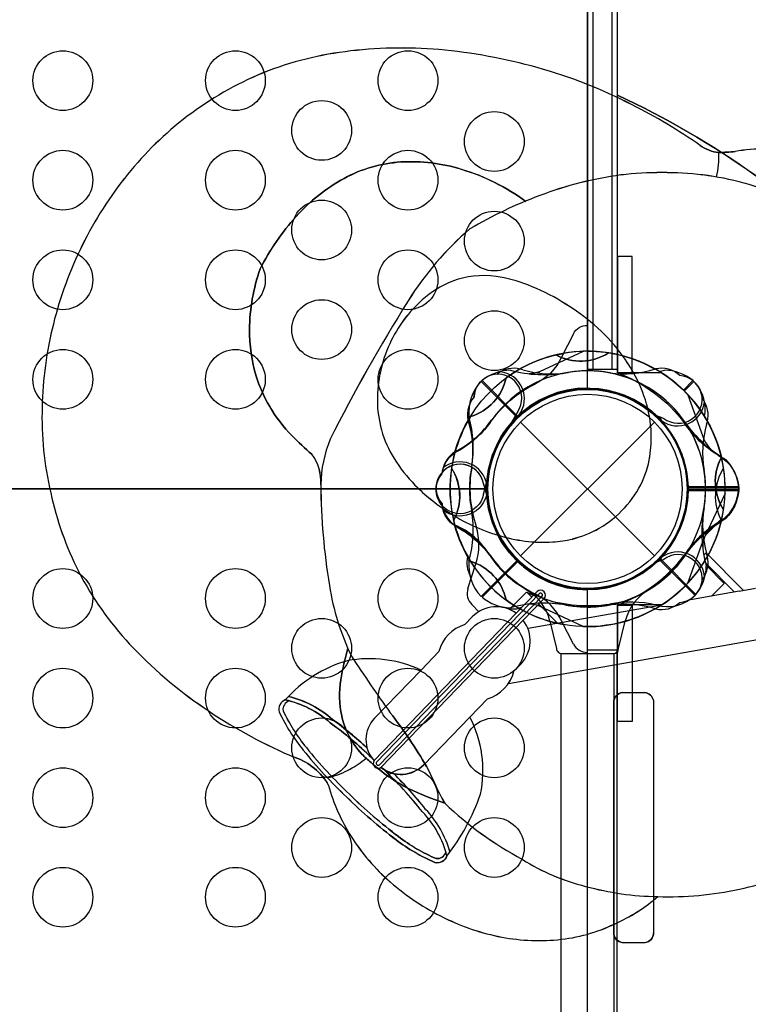
# Model space of a CAD drawing. Extents: x -174 to 434, y -332 to 309.
# Drawn here: x 138 to 156, y 11 to 36 of the extents above; entities that cross this region are included whole.
import ezdxf

# ---------------------------------------------------------------- set-up
doc = ezdxf.new("R2010")
doc.units = 0
doc.header["$LTSCALE"] = 10
doc.header["$MEASUREMENT"] = 0
doc.layers.get('Defpoints').update_dxf_attribs({"linetype": 'CONTINUOUS'})
doc.layers.add('PW_DIMS_ASTM', color=30, linetype='CONTINUOUS')
doc.layers.add('PW_STRUCTURE', color=140, linetype='CONTINUOUS')
doc.styles.add('PW-DIMS', font='arial.ttf', dxfattribs={"width": 0.8, "height": 6})
doc.dimstyles.new('PW-DETAIL', dxfattribs={"dimtxt": 8, "dimasz": 8, "dimexe": 3, "dimexo": 2, "dimgap": 1.5, "dimtad": 0, "dimtih": 1, "dimtoh": 1, "dimrnd": 1, "dimzin": 12, "dimdsep": 46, "dimlunit": 3, "dimtxsty": 'PW-DIMS', "dimcen": 0.03, "dimse1": 1, "dimse2": 1, "dimclrd": 256, "dimclre": 256, "dimclrt": 256, "dimadec": 0, "dimazin": 0, "dimtfac": 0.2, "dimtix": 1, "dimtofl": 0, "dimtmove": 0, "dimatfit": 3, "dimfxl": 1, "dimtolj": 1, "dimtzin": 0, "dimarcsym": 0})

# ---------------------------------------------------------------- blocks, each defined once
blk = doc.blocks.new('*D4')
at = {"layer": 'Defpoints', "color": 0, "transparency": 16777216}
for p in [(433.578, 300.531), (-133.29, 67.263), (433.578, -102.171)]:
    blk.add_point(p, dxfattribs=at)
at = {"layer": 'PW_DIMS_ASTM', "lineweight": -2, "transparency": 16777216}
for p, q in [((-125.29, 300.531), (136.043, 300.531)), ((425.578, 300.531), (164.245, 300.531))]:
    blk.add_line(p, q, dxfattribs=at)
at = {"layer": 'PW_DIMS_ASTM', "transparency": 16777216}
for points in [[(-125.29, 301.864), (-125.29, 299.198), (-133.29, 300.531)], [(425.578, 301.864), (425.578, 299.198), (433.578, 300.531)]]:
    blk.add_solid(points, dxfattribs=at)
at = {"layer": 'PW_DIMS_ASTM', "transparency": 16777216, "char_height": 6, "attachment_point": 5, "style": 'PW-DIMS'}
for s, insert in [('\\A1;47\'-3"', (150.144, 305.096)), ('\\A1;[14.41M]', (150.144, 295.186))]:
    blk.add_mtext(s, dxfattribs=dict(at, insert=insert))
blk = doc.blocks.new('*D6')
at = {"layer": 'Defpoints', "color": 0, "transparency": 16777216}
for p in [(433.578, 300.531), (-133.29, 67.263), (433.578, -102.171)]:
    blk.add_point(p, dxfattribs=at)
at = {"layer": 'PW_DIMS_ASTM', "lineweight": -2, "transparency": 16777216}
for p, q in [((-125.29, 300.531), (136.043, 300.531)), ((425.578, 300.531), (164.245, 300.531))]:
    blk.add_line(p, q, dxfattribs=at)
at = {"layer": 'PW_DIMS_ASTM', "transparency": 16777216}
for points in [[(-125.29, 301.864), (-125.29, 299.198), (-133.29, 300.531)], [(425.578, 301.864), (425.578, 299.198), (433.578, 300.531)]]:
    blk.add_solid(points, dxfattribs=at)
at = {"layer": 'PW_DIMS_ASTM', "transparency": 16777216, "char_height": 6, "attachment_point": 5, "style": 'PW-DIMS'}
for s, insert in [('\\A1;47\'-3"', (150.144, 305.096)), ('\\A1;[14.41M]', (150.144, 295.186))]:
    blk.add_mtext(s, dxfattribs=dict(at, insert=insert))

msp = doc.modelspace()

# ---------------------------------------------------------------- linework, layer by layer
at = {"layer": 'PW_STRUCTURE'}
for p, q in [((152.346, 26.531, 48), (152.346, 69.469, 48)), ((152.354, 26.996, 48), (152.354, 68.995, 48)), ((152.487, 26.996, 48), (152.487, 68.995, 48)), ((152.487, 26.996, 48), (152.487, 68.995, 48)), ((152.955, 68.995, 48), (152.955, 26.996, 48)), ((152.955, 68.995, 48), (152.955, 26.996, 48)), ((153.098, 26.996, 48), (153.098, 68.995, 48)), ((152.236, 27.454, 48), (151.138, 26.939, 48)), ((153.098, 26.996, 48), (152.354, 26.996, 48)), ((149.675, 26.7, 48), (150.575, 25.801, 48)), ((149.675, 26.7, 48), (150.575, 25.801, 48)), ((149.698, 26.719, 48), (150.596, 25.821, 48)), ((149.698, 26.719, 48), (150.596, 25.821, 48)), ((154.994, 26.719), (154.754, 26.479)), ((154.994, 26.719), (154.754, 26.479)), ((155.015, 26.697), (154.776, 26.458)), ((155.015, 26.697), (154.776, 26.458)), ((155.015, 26.697), (155.051, 26.662)), ((155.015, 26.697), (155.051, 26.662)), ((154.867, 26.364), (155.278, 25.224)), ((154.867, 26.364, 48), (155.278, 25.224, 48)), ((150.594, 25.94), (150.366, 25.542)), ((150.594, 25.94), (150.366, 25.542)), ((150.629, 25.858), (150.366, 25.542)), ((154.204, 25.717, 48), (154.169, 25.805, 48)), ((154.204, 25.717, 48), (154.169, 25.805, 48)), ((154.209, 25.705, 48), (154.204, 25.717, 48)), ((154.209, 25.705, 48), (154.204, 25.717, 48)), ((150.667, 22.321), (154.026, 25.679)), ((150.667, 25.679), (154.026, 22.321)), ((150.667, 22.321), (154.026, 25.679)), ((150.667, 25.679), (154.026, 22.321)), ((149.815, 24, 48), (106.878, 24, 48)), ((106.878, 24, 48), (149.815, 24, 48)), ((149.736, 24.132), (149.856, 23.69)), ((149.736, 24.132), (149.856, 23.69)), ((149.819, 24.1), (149.773, 23.994)), ((149.819, 24.1), (149.773, 23.994)), ((149.819, 24.1, 48), (149.781, 24.013, 48)), ((149.819, 24.1, 48), (149.781, 24.013, 48)), ((149.823, 24.111), (149.819, 24.1)), ((149.823, 24.111, 48), (149.819, 24.1, 48)), ((149.823, 24.111), (149.819, 24.1)), ((149.823, 24.111, 48), (149.819, 24.1, 48)), ((156.141, 24.05), (154.871, 24.05)), ((156.141, 24.05, 48), (154.871, 24.05, 48)), ((156.141, 24.05), (154.871, 24.05)), ((156.141, 24.05, 48), (154.871, 24.05, 48)), ((156.144, 24.021, 48), (154.872, 24.021, 48)), ((156.141, 24.02), (154.872, 24.02)), ((156.141, 24.02), (154.872, 24.02)), ((156.141, 24.02), (156.141, 23.97)), ((156.141, 24.02), (156.141, 23.97)), ((155.8, 23.889), (155.285, 22.792)), ((155.721, 23.257), (155.299, 22.835)), ((155.721, 23.257), (155.299, 22.835)), ((151.969, 22.743, 156), (151.969, 22.743, 156)), ((155.065, 21.352), (154.167, 22.25)), ((155.065, 21.352), (154.167, 22.25)), ((154.204, 22.283, 48), (154.169, 22.195, 48)), ((154.204, 22.283, 48), (154.169, 22.195, 48)), ((154.209, 22.295, 48), (154.204, 22.283, 48)), ((154.209, 22.295, 48), (154.204, 22.283, 48)), ((155.325, 22.393), (155.266, 22.334)), ((155.325, 22.393), (156.265, 21.453)), ((155.325, 22.393), (156.265, 21.453)), ((149.344, 21.497), (149.544, 22.121)), ((149.344, 21.497), (149.544, 22.121)), ((149.675, 21.3, 48), (150.575, 22.199, 48)), ((149.675, 21.3, 48), (150.575, 22.199, 48)), ((149.698, 21.281, 48), (150.596, 22.179, 48)), ((149.698, 21.281, 48), (150.596, 22.179, 48)), ((155.044, 21.331), (154.146, 22.229)), ((155.044, 21.331), (154.146, 22.229)), ((155.307, 22.143), (156.038, 21.412)), ((155.307, 22.143), (156.038, 21.412)), ((155.322, 22.085), (155.779, 21.628)), ((155.322, 22.085), (155.779, 21.628)), ((155.779, 21.628), (155.46, 21.308)), ((155.779, 21.628), (155.46, 21.308)), ((156.152, 21.433), (156.566, 21.511)), ((156.152, 21.433), (156.566, 21.511)), ((147.051, 17.141, 0), (151.13, 21.365, 0)), ((147.118, 17.07, 0), (151.203, 21.301, 0)), ((150.817, 21.41), (150.383, 20.977)), ((150.817, 21.41), (150.383, 20.977)), ((151.085, 21.426, 0), (150.557, 20.879, 0)), ((151.085, 21.426, 0), (150.557, 20.879, 0)), ((150.946, 21.282), (150.819, 21.409)), ((150.946, 21.282), (150.819, 21.409)), ((152.346, -21.469, 48), (152.346, 21.469, 48)), ((156.152, 21.433), (154.979, 21.221)), ((156.152, 21.433), (154.979, 21.221)), ((149.622, 20.919), (149.444, 21.097)), ((149.622, 20.919), (149.444, 21.097)), ((151.251, 21.243, 0), (150.732, 20.704, 0)), ((151.251, 21.243, 0), (150.732, 20.704, 0)), ((154.115, 21.069), (150.854, 20.496)), ((151.603, 20.625), (151.121, 21.107)), ((151.603, 20.625), (151.121, 21.107)), ((152.236, 20.546, 48), (151.138, 21.061, 48)), ((153.096, 21.087), (153.096, 19.895)), ((153.096, 21.087), (153.096, 19.895)), ((153.096, 18.164), (153.096, 21.08)), ((153.096, 21.08), (153.471, 21.08)), ((154.207, 21.088), (153.099, 21.088)), ((154.207, 21.088), (153.099, 21.088)), ((153.471, 21.08), (153.471, 18.164)), ((154.979, 21.221), (154.888, 21.205)), ((146.988, 17.184, 0), (150.556, 20.879, 0)), ((149.455, 20.786, 0), (149.268, 20.593, 0)), ((149.455, 20.786, 0), (149.268, 20.593, 0)), ((147.166, 17.012, 0), (150.732, 20.704, 0)), ((151.403, 20.68, 48), (151.568, 19.996, 48)), ((151.403, 20.68, 48), (151.568, 19.996, 48)), ((151.993, 20.107), (151.693, 20.69)), ((151.993, 20.107), (151.693, 20.69)), ((153.124, 19.996, 48), (153.29, 20.68, 48)), ((153.124, 19.996, 48), (153.29, 20.68, 48)), ((156.611, 20.214), (150.362, 19.11)), ((156.611, 20.214), (150.362, 19.11)), ((148.617, 19.919, 0), (148.168, 19.454, 0)), ((148.617, 19.919, 0), (148.168, 19.454, 0)), ((151.689, -19.871, 48), (151.689, 19.871, 48)), ((151.689, -19.871, 48), (151.689, 19.871, 48)), ((151.697, 19.871, 48), (152.996, 19.871, 48)), ((152.345, -20.022), (152.345, 19.965)), ((152.345, 19.965), (153.088, 19.965)), ((153.004, 19.871, 48), (153.004, -19.871, 48)), ((153.004, 19.871, 48), (153.004, -19.871, 48)), ((153.088, -20.022), (153.088, 19.965)), ((150.681, 19.609, 0), (150.501, 19.422, 0)), ((150.681, 19.609, 0), (150.501, 19.422, 0)), ((148.168, 19.453, 0), (147.002, 18.246, 0)), ((153.224, 18.89, 48), (153.789, 18.89, 48)), ((149.832, 18.728, 0), (149.393, 18.273, 0)), ((149.832, 18.728, 0), (149.393, 18.273, 0)), ((153.006, 12.858, 48), (153.006, 18.642, 48)), ((154.001, 18.695, 48), (154.006, 12.858, 48)), ((149.392, 18.273, 0), (148.236, 17.076, 0)), ((153.471, 18.164), (153.096, 18.164)), ((148.309, 17.025, 156), (148.501, 16.638, 156)), ((153.789, 12.61, 48), (153.224, 12.61, 48))]:
    msp.add_line(p, q, dxfattribs=at)
at = {"layer": 'PW_STRUCTURE', "extrusion": (4.44089e-16, 1.22461e-16, -1)}
for p, q in [((153.471, 29.836, 48), (153.096, 29.836, 48)), ((153.096, 29.836, 48), (153.096, 26.92, 48)), ((153.471, 26.92, 48), (153.471, 29.836, 48)), ((152.354, 28.105, 48), (152.346, 28.105, 48)), ((152.354, 28.105, 48), (152.346, 28.105, 48)), ((153.096, 26.913, 48), (153.096, 28.105, 48)), ((153.096, 26.913, 48), (153.096, 28.105, 48)), ((151.993, 27.893, 48), (151.693, 27.31, 48)), ((151.993, 27.893, 48), (151.693, 27.31, 48)), ((153.096, 26.92, 48), (153.471, 26.92, 48)), ((154.207, 26.912, 48), (153.099, 26.912, 48)), ((154.207, 26.912, 48), (153.099, 26.912, 48)), ((149.736, 23.868, 48), (149.856, 24.31, 48)), ((149.736, 23.868, 48), (149.856, 24.31, 48)), ((149.819, 23.9, 48), (149.773, 24.006, 48)), ((149.819, 23.9, 48), (149.773, 24.006, 48)), ((156.141, 23.98, 48), (154.872, 23.98, 48)), ((156.141, 23.98, 48), (154.872, 23.98, 48)), ((156.141, 23.98, 48), (156.141, 24.03, 48)), ((156.141, 23.98, 48), (156.141, 24.03, 48)), ((149.823, 23.889, 48), (149.819, 23.9, 48)), ((149.823, 23.889, 48), (149.819, 23.9, 48)), ((156.141, 23.95, 48), (154.871, 23.95, 48)), ((156.141, 23.95, 48), (154.871, 23.95, 48)), ((154.867, 21.636, 48), (155.278, 22.776, 48))]:
    msp.add_line(p, q, dxfattribs=at)
at = {"layer": 'PW_STRUCTURE'}
for points, elevation in [([(104.346, 69.469), (104.346, 26.531, -0.414214), (106.878, 24), (149.815, 24, -0.414214), (152.346, 26.531), (152.346, 69.469, -0.414214), (149.815, 72), (106.878, 72, -0.416667)], 48), ([(151.969, 22.743, 0.057838), (152.641, 23.011, 0.073513), (153.274, 23.522, 0.079266), (153.727, 24.198, 0.073364), (153.922, 24.901, 0.050588), (153.94, 25.503, 0.067202), (153.764, 26.339, 0.047354), (153.467, 26.975, 0.039057), (153.09, 27.522, 0.052001), (152.425, 28.192, 0.036658), (151.704, 28.7, 0.043638), (150.848, 29.121, 0.056447), (150.053, 29.332, 0.131282), (148.938, 29.206, 0.084129), (148.197, 28.745, 0.052299), (147.749, 28.259, 0.052785), (147.382, 27.643, 0.05444), (147.146, 26.936, 0.054954), (147.071, 26.229, 0.065743), (147.175, 25.48, 0.071364), (147.491, 24.762, 0.055838), (148.016, 24.098, 0.054385), (148.84, 23.427, 0.034434), (149.458, 23.082, 0.037819), (150.104, 22.836, 0.040369), (150.779, 22.693, 0.048446), (151.474, 22.67, 0.042716), (151.969, 22.743, -3.687184)], 156), ([(106.878, -24), (149.815, -24, -0.416667), (152.346, -21.469), (152.346, 21.469, -0.414214), (149.815, 24), (106.878, 24, -0.414214), (104.346, 21.469, -0.414214), (101.815, 24), (58.878, 24, -0.414214), (56.346, 21.469), (56.346, -21.469, -0.414214), (58.878, -24), (101.815, -24, -0.416667), (104.346, -21.469, -0.414214)], 48), ([(153.006, 18.642, -0.376732), (153.224, 18.89), (153.789, 18.89, -0.311545), (154.001, 18.695), (154.006, 12.858, -0.37262), (153.789, 12.61), (153.224, 12.61, -0.372632), (153.006, 12.858)], 48)]:
    msp.add_lwpolyline(points, format="xyb", close=True, dxfattribs=dict(at, elevation=elevation))
for points, elevation in [([(153.098, 26.996), (152.354, 26.996), (152.354, 68.995), (153.098, 68.995)], 48), ([(153.098, 26.996), (153.098, 68.995)], 48), ([(156.144, 24.021), (154.872, 24.021)], 48), ([(147.051, 17.141), (151.13, 21.365)], 0), ([(146.988, 17.184), (150.556, 20.879)], 0)]:
    msp.add_lwpolyline(points, dxfattribs=dict(at, elevation=elevation))
for points, elevation in [([(157.584, 32.47, 0.083941), (156.051, 32.472, -0.035198), (155.642, 32.448, -0.143536), (155.176, 32.622, 0.035455), (153.468, 33.64, 0.051438), (151.085, 34.576, 0.046423), (148.616, 35.028, 0.054625), (146.26, 34.975, 0.068842), (144.066, 34.387, 0.06408), (142.193, 33.27, 0.059454), (140.72, 31.793, 0.055094), (139.609, 30.004, 0.054275), (138.907, 28.009, 0.055094), (138.654, 25.919, 0.065637), (138.904, 23.771, 0.065929), (139.639, 21.801, 0.068562), (140.949, 20.006, 0.055193), (142.85, 18.418, 0.049029), (145.008, 17.255, -0.185), (145.848, 16.559, 0.076193), (146.412, 15.276, 0.071434), (147.397, 14.131, 0.065702), (148.749, 13.236, 0.067654), (150.192, 12.751, 0.076955), (151.688, 12.695, 0.092213), (153.122, 13.128, 0.072463), (154.109, 13.767, 0.061762), (156.159, 13.954, 0.053488), (158.038, 14.572, 0.055625)], 156), ([(153.097, 33.884, -0.046506), (156.562, 31.87, -0.050641), (158.006, 30.576, 0.130731), (157.991, 29.335, 0.215042), (158.98, 28.01, 0.150113), (159.917, 27.844, 0.034001), (160.343, 27.951, -0.00227), (161.5, 26.715, -0.025109), (166.438, 21.623, 0.069376)], 48), ([(155.587, 31.83, 0.070306), (155.642, 32.448)], 156), ([(145.651, 24.105, 0.179364), (145.426, 24.871, -0.015547), (144.929, 25.332, -0.056987), (144.368, 26.068, -0.059177), (144.03, 26.832, -0.075417), (143.863, 28.005, -0.083668), (144.129, 29.522, -0.067745), (145.035, 30.841, -0.083838), (146.235, 31.795, -0.109427), (147.661, 32.207, -0.08826), (149.187, 32.023, -0.085921), (150.799, 31.215, 7.999032)], 156), ([(162.756, 20.014, 0.063175), (162.967, 21.969, 0.008675), (162.589, 24.396, 0.039785), (161.875, 26.525, 0.061339), (160.593, 28.664, 0.062099), (159.068, 30.23, 0.066101), (157.272, 31.328, 0.070949), (155.244, 31.881, 0.057949), (153.186, 31.881, 0.057848), (151.15, 31.365, 0.043594), (149.393, 30.527, 0.075071), (147.844, 28.723, 0.023698), (145.886, 25.247, 0.091804), (145.651, 24.105, 0.0396), (145.868, 21.575, 0.076493), (146.424, 19.801, 0.012631), (147.395, 18.382, -0.032406), (148.309, 17.025), (148.501, 16.638, 0.051072), (148.766, 16.11, 0.069096), (150.717, 14.7, 0.08058), (152.299, 14.023, 0.062777), (154.109, 13.767, -2.875663)], 156), ([(152.236, 27.454), (151.138, 26.939, -0.061758), (150.878, 26.89)], 48), ([(150.303, 26.787, -0.273614), (149.406, 25.816, -0.273614)], 48), ([(154.867, 26.364), (155.278, 25.224, 0.061758), (155.429, 25.005)], 48), ([(155.762, 23.474, -0.273614), (155.71, 24.795, -0.273614)], 48), ([(155.762, 24.526, 0.273614), (155.71, 23.205, 0.273614)], 48), ([(147.051, 17.142, 0.798301), (147.118, 17.07), (151.203, 21.301)], 0), ([(152.236, 20.546), (151.138, 21.061, 0.061758), (150.878, 21.11)], 48), ([(146.988, 17.184, 0.831861), (147.166, 17.012), (150.732, 20.704)], 0), ([(148.766, 16.11, -0.031347), (147.847, 16.482, -0.064409), (146.913, 17.132, -0.029405), (146.684, 17.342, -0.074762), (146.331, 17.86, -0.056149), (146.177, 18.301, -0.097176), (146.154, 19.209, -0.033504), (146.333, 19.996, -2.332459)], 156), ([(151.568, 19.996, 0.422543), (151.697, 19.871), (152.996, 19.871, 0.405933), (153.124, 19.996, -0.461056)], 48), ([(148.168, 19.453), (147.002, 18.246, 0.392354), (146.985, 17.179, 0.392354)], 0), ([(149.832, 18.729, 0.263437), (150.5, 19.422, -0.812654)], 0), ([(144.837, 18.789, -0.124463), (145.949, 18.209, -0.029946), (146.811, 17.5, -0.029946)], 0), ([(144.76, 18.706, 0.388858), (144.609, 18.397, 0.060931), (145.211, 17.443, 0.034208), (146.303, 16.264, -0.171067)], 0), ([(144.859, 18.678, 0.358148), (144.703, 18.432, 0.060466), (145.289, 17.506, 0.034215), (146.372, 16.337, 0.034215)], 0), ([(144.759, 18.705, -0.130839), (145.886, 18.131, -0.037075), (146.93, 17.249, -0.037075)], 0), ([(149.392, 18.273), (148.236, 17.076, -0.38681), (147.163, 17.01, -0.38681)], 0), ([(145.683, 16.796, 0.163361), (145.884, 16.765, 0.060549), (146.385, 16.966, 0.044442), (146.79, 17.239, 1.037711)], 156), ([(148.818, 14.785, 0.130839), (148.205, 15.891, 0.039818), (147.213, 16.973, 0.039818)], 0), ([(148.894, 14.886, 0.122465), (148.281, 15.957, 0.032358), (147.478, 16.857, 0.032358)], 0), ([(148.787, 14.885, -0.358154), (148.547, 14.72, -0.060466), (147.601, 15.273, -0.034631), (146.372, 16.337, -0.034215)], 0), ([(148.819, 14.786, -0.388858), (148.515, 14.624, -0.060931), (147.541, 15.193, -0.034589), (146.303, 16.264, 0.171067)], 0)]:
    msp.add_lwpolyline(points, format="xyb", dxfattribs=dict(at, elevation=elevation))
at = {"layer": 'PW_STRUCTURE', "extrusion": (4.44089e-16, 1.22461e-16, -1), "elevation": -48}
msp.add_lwpolyline([(-153.471, 26.92), (-153.471, 29.836), (-153.096, 29.836), (-153.096, 26.92)], close=True, dxfattribs=at)
at = {"layer": 'PW_STRUCTURE'}
for points in [[(152.873, 27.415, -0.273614), (151.552, 27.363, -0.273614)], [(150.303, 26.787, -0.273614), (149.406, 25.816, -0.273614)], [(154.867, 26.364), (155.278, 25.224, 0.061758), (155.429, 25.005)], [(148.931, 24.526, -0.273614), (148.983, 23.205, -0.273614)], [(155.8, 23.889), (155.285, 22.792, 0.061758), (155.237, 22.531)]]:
    msp.add_lwpolyline(points, format="xyb", dxfattribs=at)
for points in [[(150.629, 25.858), (150.366, 25.542)], [(155.325, 22.393), (155.266, 22.334)], [(154.115, 21.069), (150.854, 20.496)], [(154.979, 21.221), (154.888, 21.205)], [(153.088, -20.022), (152.345, -20.022), (152.345, 19.965), (153.088, 19.965)], [(153.088, -20.022), (153.088, 19.965)]]:
    msp.add_lwpolyline(points, dxfattribs=at)
at = {"layer": 'PW_STRUCTURE', "extrusion": (4.44089e-16, 1.22461e-16, -1), "elevation": -48}
for points in [[(-154.867, 21.636), (-155.278, 22.776, 0.061758), (-155.429, 22.995)], [(-150.303, 21.213, -0.273614), (-149.406, 22.184, -0.273614)]]:
    msp.add_lwpolyline(points, format="xyb", dxfattribs=at)
at = {"layer": 'PW_STRUCTURE'}
msp.add_lwpolyline([(153.471, 21.08), (153.471, 18.164), (153.096, 18.164), (153.096, 21.08)], close=True, dxfattribs=at)
for centre, radius in [((139.176, 34.25, 48), 0.75), ((139.176, 34.25, 48), 0.75), ((143.508, 34.25, 48), 0.75), ((143.508, 34.25, 48), 0.75), ((147.84, 34.25, 48), 0.75), ((147.84, 34.25, 48), 0.75), ((145.674, 33, 48), 0.75), ((145.674, 33, 48), 0.75), ((150.006, 32.721, 48), 0.75), ((150.006, 32.721, 48), 0.75), ((139.176, 31.75, 48), 0.75), ((139.176, 31.75, 48), 0.75), ((143.508, 31.75, 48), 0.75), ((143.508, 31.75, 48), 0.75), ((147.84, 31.75, 48), 0.75), ((147.84, 31.75, 48), 0.75), ((145.674, 30.5, 48), 0.75), ((145.674, 30.5, 48), 0.75), ((150.006, 30.221, 48), 0.75), ((150.006, 30.221, 48), 0.75), ((139.176, 29.25, 48), 0.75), ((139.176, 29.25, 48), 0.75), ((143.508, 29.25, 48), 0.75), ((143.508, 29.25, 48), 0.75), ((147.84, 29.25, 48), 0.75), ((147.84, 29.25, 48), 0.75), ((145.674, 28, 48), 0.75), ((145.674, 28, 48), 0.75), ((150.006, 27.721, 48), 0.75), ((150.006, 27.721, 48), 0.75), ((139.176, 26.75, 48), 0.75), ((139.176, 26.75, 48), 0.75), ((143.508, 26.75, 48), 0.75), ((143.508, 26.75, 48), 0.75), ((147.84, 26.75, 48), 0.75), ((147.84, 26.75, 48), 0.75), ((152.346, 24), 2.5), ((152.346, 24), 2.5), ((152.346, 24), 2.375), ((152.346, 24), 2.375), ((139.176, 21.25, 48), 0.75), ((139.176, 21.25, 48), 0.75), ((143.508, 21.25, 48), 0.75), ((143.508, 21.25, 48), 0.75), ((147.84, 21.25, 48), 0.75), ((147.84, 21.25, 48), 0.75), ((145.674, 20, 48), 0.75), ((145.674, 20, 48), 0.75), ((150.006, 20, 48), 0.75), ((150.006, 20, 48), 0.75), ((139.176, 18.75, 48), 0.75), ((139.176, 18.75, 48), 0.75), ((143.508, 18.75, 48), 0.75), ((143.508, 18.75, 48), 0.75), ((147.84, 18.75, 48), 0.75), ((147.84, 18.75, 48), 0.75), ((145.674, 17.5, 48), 0.75), ((145.674, 17.5, 48), 0.75), ((150.006, 17.5, 48), 0.75), ((150.006, 17.5, 48), 0.75), ((139.176, 16.25, 48), 0.75), ((139.176, 16.25, 48), 0.75), ((143.508, 16.25, 48), 0.75), ((143.508, 16.25, 48), 0.75), ((147.84, 16.25, 48), 0.75), ((147.84, 16.25, 48), 0.75), ((145.674, 15, 48), 0.75), ((145.674, 15, 48), 0.75), ((150.006, 15, 48), 0.75), ((150.006, 15, 48), 0.75), ((139.176, 13.75, 48), 0.75), ((139.176, 13.75, 48), 0.75), ((143.508, 13.75, 48), 0.75), ((143.508, 13.75, 48), 0.75), ((147.84, 13.75, 48), 0.75), ((147.84, 13.75, 48), 0.75)]:
    msp.add_circle(centre, radius, dxfattribs=at)
for centre, radius, start, end in [((147.286, 26.751, 156), 8.287, 97.1139, 112.8666), ((147.679, 24.251, 156), 10.818, 85.032, 97.5386), ((147.426, 21.535, 156), 13.545, 74.3264, 84.9582), ((147.471, 26.55, 156), 8.545, 113.4807, 128.1467), ((147.738, 22.556, 156), 12.478, 62.6616, 74.44), ((144.025, 14.291, 48), 21.591, 54.5028, 65.1535), ((147.151, 21.103, 156), 14.039, 55.1336, 63.2558), ((147.647, 26.361, 156), 8.803, 128.2867, 141.8966), ((155.706, 33.329, 156), 0.884, 233.1599, 265.8328), ((153.43, 32.333, 156), 2.215, 346.871, 2.9574), ((155.673, 35.362, 156), 2.915, 269.3798, 277.4432), ((156.812, 27.938, 156), 4.597, 80.3397, 99.5325), ((147.878, 28.784, 156), 3.43, 93.6214, 118.6007), ((147.906, 27.827, 156), 4.387, 73.0226, 93.1981), ((147.659, 26.961, 156), 5.287, 53.5672, 73.2106), ((154.215, 23.032, 156), 8.908, 83.367, 96.633), ((148.256, 25.871, 156), 9.585, 141.8428, 154.4566), ((148.462, 27.763, 156), 4.607, 118.9062, 138.0757), ((154.393, 22.851, 156), 9.11, 97.6122, 110.8552), ((154.321, 24.494, 156), 7.445, 66.6406, 82.8736), ((155.063, 20.894, 156), 11.178, 110.4926, 120.4774), ((149.426, 26.854, 156), 5.931, 137.7643, 153.2667), ((154.595, 24.495, 156), 7.966, 130.7727, 147.9456), ((148.417, 25.785, 156), 9.767, 154.4082, 166.8349), ((148.497, 27.973, 156), 4.634, 160.4803, 179.6111), ((149.93, 26.787, 156), 2.615, 112.2793, 131.5151), ((149.731, 27.183, 156), 2.173, 81.4747, 111.3913), ((149.519, 25.718, 156), 3.654, 68.6631, 81.5861), ((148.868, 24.018, 156), 5.474, 58.7997, 68.7944), ((183.507, 6.343, 156), 42.103, 147.8907, 153.3209), ((150.286, 26.365, 156), 3.167, 131.2917, 143.2669), ((148.603, 23.535, 156), 6.024, 50.6265, 59.0241), ((150.476, 26.22, 156), 3.406, 143.2183, 155.3045), ((149.545, 24.667, 156), 4.552, 38.8457, 50.7528), ((148.238, 25.819, 156), 9.585, 166.7864, 179.4002), ((147.814, 27.971, 156), 3.951, 179.5131, 196.7649), ((150.502, 26.207, 156), 3.434, 155.2797, 167.7442), ((152.346, 24), 3.456, 43.1669, 126.2379), ((152.346, 24, 48), 3.456, 43.1669, 126.2379), ((152.346, 24), 3.456, 43.1669, 126.2379), ((152.346, 24, 48), 3.456, 43.1669, 126.2379), ((152.346, 24), 3.456, 81.2379, 119.3861), ((152.346, 24), 3.456, 81.2379, 119.3861), ((152.346, 24, 48), 3.456, 8.7621, 91.8331), ((152.346, 24, 48), 3.456, 8.7621, 91.8331), ((152.346, 24, 48), 3.45, 60.6458, 90), ((152.346, 24, 48), 3.45, 60.6458, 90), ((149.783, 24.84, 156), 4.257, 30.0909, 39.0375), ((152.346, 24), 3.456, 103.2945, 119.4019), ((152.346, 24), 3.456, 103.2945, 119.4019), ((152.168, 28.506), 1.298, 241.6614, 302.871), ((152.346, 24), 3.456, 358.1669, 81.2379), ((152.346, 24), 3.456, 358.1669, 81.2379), ((150.43, 25.831, 48), 1.15, 90.929, 129.5018), ((150.43, 25.831, 48), 1.15, 90.929, 129.5018), ((152.346, 24), 2.965, 34.4831, 144.2252), ((152.346, 24, 48), 2.965, 34.4831, 144.2252), ((152.346, 24), 2.965, 34.4831, 144.2252), ((152.346, 24, 48), 2.965, 34.4831, 144.2252), ((150.495, 26.348), 0.68, 70.3447, 119.8367), ((150.495, 26.348), 0.68, 70.3447, 119.8367), ((151.256, 30.079, 48), 3.211, 254.7389, 279.8384), ((151.256, 30.079, 48), 3.211, 254.7389, 279.8384), ((151.433, 29.451), 2.562, 253.9329, 279.8453), ((151.433, 29.451), 2.562, 253.9329, 279.8453), ((152.346, 24, 48), 2.965, 350.7748, 100.5169), ((152.346, 24, 48), 2.965, 350.7748, 100.5169), ((152.346, 24), 2.965, 350.1886, 99.8001), ((152.346, 24), 2.965, 350.1886, 99.8001), ((152.355, 23.921, 48), 3.044, 79.4223, 90.1662), ((152.355, 23.921, 48), 3.044, 79.4223, 90.1662), ((153.266, 29.466, 48), 2.577, 262.1408, 287.7286), ((153.266, 29.466, 48), 2.577, 262.1408, 287.7286), ((150.265, 25.091, 156), 3.715, 19.63, 30.4747), ((154.202, 26.362, 48), 0.667, 46.69, 103.0487), ((154.202, 26.362, 48), 0.667, 46.69, 103.0487), ((153.436, 30.079), 3.211, 282.8345, 285.2611), ((153.436, 30.079), 3.211, 282.8345, 285.2611), ((154.263, 25.831), 1.15, 50.4982, 89.071), ((154.263, 25.831), 1.15, 50.4982, 89.071), ((147.415, 27.87, 156), 3.54, 197.0588, 210.6054), ((150.313, 26.247, 156), 3.242, 167.7235, 180.3053), ((150.507, 25.917, 48), 1.142, 136.7257, 185.5763), ((150.507, 25.917, 48), 1.142, 136.7257, 185.5763), ((149.034, 27.06), 1.298, 286.6614, 347.871), ((149.034, 27.06, 48), 1.298, 286.6614, 347.871), ((150.098, 26.278), 0.6, 325.7295, 176.7357), ((150.098, 26.278), 0.6, 325.7295, 176.7357), ((150.495, 26.348), 0.68, 119.8367, 128.9867), ((150.495, 26.348), 0.68, 119.8367, 128.9867), ((150.084, 26.263), 0.68, 323.4352, 83.8422), ((150.084, 26.263), 0.68, 323.4352, 83.8422), ((150.084, 26.263), 0.68, 323.4352, 83.8422), ((150.084, 26.263), 0.68, 323.4352, 83.8422), ((150.814, 27.965, 48), 1.077, 273.4117, 287.5477), ((154.624, 26.248, 48), 0.6, 232.661, 86.6271), ((154.624, 26.248, 48), 0.6, 232.661, 86.6271), ((150.084, 26.263), 0.6, 135.6267, 176.9993), ((150.084, 26.263), 0.6, 135.6267, 176.9993), ((152.346, 24, 48), 2.531, 90, 180), ((152.346, 24), 2.525, 1.1345, 177.4805), ((152.346, 24, 48), 2.525, 1.1345, 177.4805), ((152.346, 24), 2.525, 1.1345, 177.4805), ((152.346, 24, 48), 2.525, 1.1345, 177.4805), ((152.353, 23.982, 48), 2.518, 48.3778, 225.0709), ((152.353, 23.982, 48), 2.518, 48.3778, 225.0709), ((152.346, 24, 48), 2.525, 317.5195, 133.8655), ((152.346, 24, 48), 2.525, 317.5195, 133.8655), ((152.346, 24), 2.525, 316.1345, 132.4805), ((152.346, 24), 2.525, 316.1345, 132.4805), ((154.286, 25.993), 1.016, 349.9679, 41.1753), ((154.286, 25.993), 1.016, 349.9679, 41.1753), ((149.961, 26.245, 156), 2.89, 180.3071, 195.3527), ((150.037, 25.861), 0.703, 140.0437, 201.0991), ((150.037, 25.861), 0.703, 140.0437, 201.0991), ((150.757, 25.267, 156), 3.192, 4.2348, 19.6133), ((154.695, 25.851, 48), 0.68, 29.8367, 38.9867), ((154.695, 25.851, 48), 0.68, 29.8367, 38.9867), ((147.866, 28.155, 156), 4.074, 210.8271, 223.8734), ((154.609, 26.263, 48), 0.68, 233.4352, 353.8422), ((154.609, 26.263, 48), 0.68, 233.4352, 353.8422), ((154.609, 26.263, 48), 0.68, 233.4352, 353.8422), ((154.609, 26.263, 48), 0.68, 233.4352, 353.8422), ((154.695, 25.851, 48), 0.68, 340.3447, 29.8367), ((154.695, 25.851, 48), 0.68, 340.3447, 29.8367), ((146.923, 25.793, 156), 8.27, 179.1264, 194.1477), ((152.346, 24), 3.456, 150.1547, 214.9004), ((152.346, 24), 3.456, 150.1547, 214.9004), ((152.346, 24, 48), 3.45, 149.2322, 180), ((152.346, 24, 48), 3.45, 149.2322, 180), ((152.346, 24), 3.456, 148.2945, 164.4019), ((152.346, 24, 48), 3.456, 148.2945, 164.4019), ((152.346, 24), 3.456, 148.2945, 164.4019), ((152.346, 24, 48), 3.456, 148.2945, 164.4019), ((147.846, 27.209), 2.562, 298.9329, 324.8453), ((147.846, 27.209, 48), 2.562, 298.9329, 324.8453), ((147.846, 27.209), 2.562, 298.9329, 324.8453), ((147.846, 27.209, 48), 2.562, 298.9329, 324.8453), ((146.878, 24.933), 2.594, 351.4726, 17.6631), ((146.878, 24.933), 2.594, 351.4726, 17.6631), ((146.671, 25.029, 48), 2.809, 350.3253, 16.0671), ((146.671, 25.029, 48), 2.809, 350.3253, 16.0671), ((152.353, 24.018, 48), 2.518, 134.9291, 311.6222), ((152.353, 24.018, 48), 2.518, 134.9291, 311.6222), ((152.346, 24, 48), 2.525, 226.1345, 42.4805), ((152.346, 24, 48), 2.525, 226.1345, 42.4805), ((155.41, 29.01, 48), 3.437, 246.2522, 250.4556), ((155.41, 29.01, 48), 3.437, 246.2522, 250.4556), ((152.346, 24), 3.456, 347.579, 31.6985), ((152.346, 24), 3.456, 347.579, 31.6985), ((149.833, 26.225, 156), 2.761, 195.652, 211.9799), ((152.346, 24), 2.51, 142.103, 285.652), ((152.346, 24), 2.51, 142.103, 285.652), ((150.962, 25.291, 156), 2.986, 352.4929, 4.077), ((157.415, 27.528), 3.211, 215.1616, 240.2611), ((157.415, 27.528, 48), 3.211, 215.1616, 240.2611), ((157.415, 27.528), 3.211, 215.1616, 240.2611), ((157.415, 27.528, 48), 3.211, 215.1616, 240.2611), ((157.798, 24.913, 48), 2.562, 163.9329, 189.8453), ((157.798, 24.913, 48), 2.562, 163.9329, 189.8453), ((152.346, 24, 48), 3.456, 13.2945, 29.4019), ((152.346, 24, 48), 3.456, 13.2945, 29.4019), ((152.591, 33.089, 156), 10.903, 225.3558, 228.9187), ((148.853, 24.04, 156), 3.203, 157.859, 178.8402), ((156.234, 25.72), 1.077, 207.4523, 221.5883), ((156.234, 25.72, 48), 1.077, 207.4523, 221.5883), ((149.377, 24.351), 0.68, 115.3447, 164.8367), ((149.377, 24.351, 48), 0.68, 115.3447, 164.8367), ((149.377, 24.351), 0.68, 115.3447, 164.8367), ((149.377, 24.351, 48), 0.68, 115.3447, 164.8367), ((144.505, 24.185, 156), 1.148, 356.0167, 36.6913), ((150.718, 26.77, 156), 3.8, 211.8943, 224.6781), ((151.442, 25.213, 156), 2.5, 336.0325, 352.8163), ((156.852, 24.178, 48), 1.298, 151.6614, 212.871), ((154.996, 23.94), 1.15, 5.4982, 44.071), ((154.996, 23.94, 48), 1.15, 5.4982, 44.071), ((154.996, 23.94), 1.15, 5.4982, 44.071), ((154.996, 23.94, 48), 1.15, 5.4982, 44.071), ((149.146, 24.021), 0.6, 10.7295, 221.7357), ((149.146, 24.021, 48), 0.6, 7.661, 221.6271), ((149.146, 24.021), 0.6, 10.7295, 221.7357), ((149.146, 24.021, 48), 0.6, 7.661, 221.6271), ((149.377, 24.351), 0.68, 164.8367, 173.9867), ((149.377, 24.351, 48), 0.68, 164.8367, 173.9867), ((149.377, 24.351), 0.68, 164.8367, 173.9867), ((149.377, 24.351, 48), 0.68, 164.8367, 173.9867), ((149.146, 24), 0.68, 8.4352, 128.8422), ((149.146, 24), 0.68, 8.4352, 128.8422), ((149.146, 24, 48), 0.68, 8.4352, 128.8422), ((149.146, 24, 48), 0.68, 8.4352, 128.8422), ((149.146, 24), 0.68, 8.4352, 128.8422), ((149.146, 24), 0.68, 8.4352, 128.8422), ((149.146, 24, 48), 0.68, 8.4352, 128.8422), ((149.146, 24, 48), 0.68, 8.4352, 128.8422), ((147.84, 23.822), 1.298, 331.6614, 32.871), ((152.214, 23.984, 48), 2.833, 168.3265, 179.6718), ((152.214, 23.984, 48), 2.833, 168.3265, 179.6718), ((152.38, 24.018), 2.985, 170.1032, 198.7694), ((152.38, 24.018), 2.985, 170.1032, 198.7694), ((152.346, 24, 48), 2.965, 259.4831, 9.2252), ((152.346, 24, 48), 2.965, 259.4831, 9.2252), ((156.852, 23.822, 48), 1.298, 147.129, 208.3386), ((161.705, 24.208, 156), 16.054, 180.3666, 189.4374), ((151.502, 27.54, 156), 4.9, 224.6355, 237.0872), ((149.146, 24), 0.6, 180.6267, 221.9993), ((149.146, 24), 0.6, 180.6267, 221.9993), ((152.346, 24, 48), 3.45, 180, 210.7678), ((152.346, 24, 48), 3.45, 180, 210.7678), ((152.214, 24.016, 48), 2.833, 180.3282, 191.6735), ((152.214, 24.016, 48), 2.833, 180.3282, 191.6735), ((146.638, 22.624, 48), 3.437, 21.2522, 25.4556), ((146.638, 22.624, 48), 3.437, 21.2522, 25.4556), ((152.346, 24, 48), 2.531, 180, 270), ((152.354, 24.028, 48), 2.518, 183.6203, 359.8285), ((152.354, 24.028, 48), 2.518, 183.6203, 359.8285), ((151.381, 25.279, 156), 2.583, 317.1214, 335.25), ((152.353, 24.029), 2.518, 329.9993, 359.7962), ((152.353, 24.029), 2.518, 329.9993, 359.7962), ((155.005, 24.076, 48), 1.14, 307.608, 357.245), ((155.005, 24.076, 48), 1.14, 307.608, 357.245), ((146.712, 25.561, 156), 8.011, 192.9108, 207.9987), ((155.127, 24.038), 1.016, 299.5816, 356.1753), ((155.127, 24.038), 1.016, 299.5816, 356.1753), ((149.39, 23.679, 48), 0.695, 184.7177, 236.9609), ((149.39, 23.679, 48), 0.695, 184.7177, 236.9609), ((149.398, 23.683), 0.703, 185.0437, 236.6232), ((149.398, 23.683), 0.703, 185.0437, 236.6232), ((152.346, 24), 2.51, 187.103, 330.652), ((152.346, 24), 2.51, 187.103, 330.652), ((151.23, 25.405, 156), 2.779, 300.5201, 317.3377), ((158.425, 22.91), 3.211, 169.5102, 195.2611), ((158.425, 22.91), 3.211, 169.5102, 195.2611), ((157.798, 23.087, 48), 2.562, 170.1547, 196.0671), ((157.798, 23.087, 48), 2.562, 170.1547, 196.0671), ((151.651, 27.736, 156), 5.145, 236.8831, 244.7716), ((146.671, 22.971, 48), 2.809, 343.9329, 9.6747), ((146.671, 22.971, 48), 2.809, 343.9329, 9.6747), ((152.346, 24, 48), 3.456, 268.1669, 351.2379), ((152.346, 24, 48), 3.456, 268.1669, 351.2379), ((152.346, 24), 3.456, 193.2945, 209.4019), ((152.346, 24), 3.456, 193.2945, 209.4019), ((152.346, 24), 3.456, 195.1547, 259.9004), ((152.346, 24, 48), 3.456, 195.1547, 254.1786), ((148.26, 21.329, 48), 1.921, 32.0318, 66.975), ((152.346, 24), 3.456, 195.1547, 259.9004), ((152.346, 24, 48), 3.456, 195.1547, 254.1786), ((148.26, 21.329, 48), 1.921, 32.0318, 66.975), ((147.82, 20.792), 2.594, 36.4726, 62.6631), ((147.82, 20.792), 2.594, 36.4726, 62.6631), ((151.409, 27.223, 156), 4.577, 244.7694, 253.4328), ((148.063, 22.606), 1.558, 341.8659, 16.8459), ((148.063, 22.606), 1.558, 341.8659, 16.8459), ((151.151, 25.772, 156), 3.137, 285.1221, 298.3628), ((152.346, 24, 48), 3.456, 285.8217, 346.1463), ((152.346, 24, 48), 3.456, 285.8217, 346.1463), ((152.346, 24), 3.456, 302.579, 346.6985), ((152.346, 24), 3.456, 302.579, 346.6985), ((156.985, 20.884), 2.644, 120.8633, 146.4176), ((156.985, 20.884), 2.644, 120.8633, 146.4176), ((157.015, 20.835, 48), 2.682, 119.3422, 145.8826), ((157.015, 20.835, 48), 2.682, 119.3422, 145.8826), ((152.346, 24, 48), 3.456, 330.5981, 346.7055), ((152.346, 24, 48), 3.456, 330.5981, 346.7055), ((151.325, 26.937, 156), 4.28, 253.4233, 262.6701), ((151.294, 25.598, 156), 2.934, 273.5331, 283.3168), ((156.312, 22.467), 1.077, 162.4523, 176.5883), ((151.245, 26.263, 156), 3.601, 262.5543, 273.6486), ((149.998, 22.149), 0.68, 166.8386, 209.8367), ((149.998, 22.149), 0.68, 166.8386, 209.8367), ((152.009, 23.674, 48), 2.501, 212.0318, 240.7619), ((152.009, 23.674, 48), 2.501, 212.0318, 240.7619), ((152.358, 24.037), 2.985, 214.781, 243.7694), ((152.358, 24.037), 2.985, 214.781, 243.7694), ((151.81, 24.566), 3.709, 290.2865, 323.2488), ((151.81, 24.566), 3.709, 290.2865, 323.2488), ((152.346, 24.021, 48), 2.971, 301.6464, 325.5169), ((152.346, 24.021, 48), 2.971, 301.6464, 325.5169), ((154.609, 21.737, 48), 0.68, 6.1578, 126.5648), ((154.609, 21.737, 48), 0.68, 6.1578, 126.5648), ((154.609, 21.737, 48), 0.68, 6.1578, 126.5648), ((154.609, 21.737, 48), 0.68, 6.1578, 126.5648), ((154.624, 21.752, 48), 0.6, 273.3729, 127.339), ((154.624, 21.752, 48), 0.6, 273.3729, 127.339), ((154.695, 22.149, 48), 0.68, 330.1633, 19.6553), ((154.695, 22.149, 48), 0.68, 330.1633, 19.6553), ((150.507, 22.083, 48), 1.142, 174.4237, 223.2743), ((150.507, 22.083, 48), 1.142, 174.4237, 223.2743), ((152.372, 24.016), 2.518, 284.9993, 314.7962), ((152.372, 24.016), 2.518, 284.9993, 314.7962), ((155.41, 18.99, 48), 3.437, 109.5444, 113.7478), ((155.41, 18.99, 48), 3.437, 109.5444, 113.7478), ((154.178, 22.084), 1.15, 320.4982, 359.071), ((154.178, 22.084), 1.15, 320.4982, 359.071), ((146.808, 25.657, 156), 8.14, 208.2784, 223.9671), ((149.998, 22.149), 0.68, 209.8367, 213.6527), ((149.998, 22.149), 0.68, 209.8367, 213.6527), ((154.695, 22.149, 48), 0.68, 321.0133, 330.1633), ((154.695, 22.149, 48), 0.68, 321.0133, 330.1633), ((151.91, 22.495, 156), 6.111, 188.6537, 206.1506), ((149.717, 21.378), 0.392, 162.2677, 225.7323), ((149.717, 21.378), 0.392, 162.2677, 225.7323), ((150.43, 22.169, 48), 1.15, 230.4982, 269.071), ((150.43, 22.169, 48), 1.15, 230.4982, 269.071), ((150.166, 20.382, 48), 1.272, 13.5805, 60.7619), ((150.166, 20.382, 48), 1.272, 13.5805, 60.7619), ((152.368, 24.78), 3.709, 245.2865, 248.2881), ((152.368, 24.78), 3.709, 245.2865, 248.2881), ((150.462, 20.141), 1.347, 24.0207, 64.6911), ((150.462, 20.141), 1.347, 24.0207, 64.6911), ((151.168, 21.334, 0), 0.124, 312.2869, 132.1588), ((151.168, 21.334, 0), 0.124, 312.2869, 132.1588), ((151.168, 21.334, 0), 0.0488, 316.2277, 139.9472), ((151.168, 21.334, 0), 0.0488, 316.2277, 139.9472), ((154.62, 20.311, 48), 1.381, 121.1856, 164.4721), ((154.62, 20.311, 48), 1.381, 121.1856, 164.4721), ((154.339, 22.061), 1.016, 254.5816, 313.9967), ((154.339, 22.061), 1.016, 254.5816, 313.9967), ((150.06, 20.195, 0), 0.846, 53.9859, 135.6545), ((150.06, 20.195, 0), 0.846, 53.9859, 135.6545), ((151.256, 17.921, 48), 3.211, 80.1616, 105.2611), ((151.256, 17.921, 48), 3.211, 80.1616, 105.2611), ((151.414, 18.532), 2.594, 106.066, 107.6631), ((151.414, 18.532), 2.594, 106.066, 107.6631), ((150.814, 20.035, 48), 1.077, 72.4523, 86.5883), ((152.368, 24.78), 3.709, 252.4773, 278.2488), ((152.368, 24.78), 3.709, 252.4773, 278.2488), ((152.355, 24.079, 48), 3.044, 269.8338, 280.5777), ((152.355, 24.079, 48), 3.044, 269.8338, 280.5777), ((153.423, 18.517), 2.644, 75.8633, 101.4176), ((153.423, 18.517), 2.644, 75.8633, 101.4176), ((153.266, 18.534, 48), 2.577, 72.2714, 97.8592), ((153.266, 18.534, 48), 2.577, 72.2714, 97.8592), ((154.202, 21.638, 48), 0.667, 256.9513, 313.31), ((154.202, 21.638, 48), 0.667, 256.9513, 313.31), ((150.486, 21.691), 0.703, 263.0353, 281.6232), ((150.486, 21.691), 0.703, 263.0353, 281.6232), ((152.346, 24), 3.456, 240.1547, 240.7645), ((152.346, 24), 3.456, 240.1547, 240.7645), ((152.346, 24), 3.456, 245.0573, 257.4601), ((152.346, 24), 3.456, 245.0573, 257.4601), ((152.346, 24, 48), 3.45, 270, 299.3542), ((152.346, 24, 48), 3.45, 270, 299.3542), ((149.53, 19.689, 0), 0.941, 106.1393, 165.8638), ((149.53, 19.689, 0), 0.941, 106.1393, 165.8638), ((150.062, 20.186, 0), 0.846, 316.5443, 37.6865), ((150.062, 20.186, 0), 0.846, 316.5443, 37.6865), ((152.341, 20.287), 0.392, 207.2677, 270.473), ((152.341, 20.287), 0.392, 207.2677, 270.473), ((149.07, 27.799, 156), 11.255, 223.8214, 236.4579), ((152.106, 18.269, 156), 6.026, 163.3436, 171.0192), ((175, 38.311, 156), 34.047, 212.9314, 215.826), ((151.693, 19.996, 48), 0.125, 180, 271.6245), ((152.996, 19.999, 48), 0.129, 270, 358.3755), ((147.238, 16.5, 0), 3.318, 106.0906, 138.3329), ((147.238, 16.5, 0), 3.318, 106.0906, 138.3329), ((146.872, 16.639, 0), 3.099, 65.2788, 100.2771), ((146.872, 16.639, 0), 3.099, 65.2788, 100.2771), ((149.554, 19.665, 0), 0.977, 286.5201, 345.554), ((148.48, 18.813, 156), 2.36, 170.3431, 192.5445), ((144.245, 16.301, 0), 2.558, 48.2435, 76.6223), ((153.256, 18.642, 48), 0.25, 97.421, 179.993), ((153.753, 18.638, 48), 0.254, 12.7725, 81.9891), ((144.853, 18.469, 0), 0.254, 111.3981, 196.3941), ((144.931, 18.46, 0), 0.23, 108.1104, 186.93), ((144.245, 16.301, 0), 2.458, 48.1271, 77.9438), ((149.847, 28.811, 156), 12.529, 236.0502, 247.2779), ((148.809, 20.383, 0), 4.646, 205.3013, 219.2483), ((148.809, 20.383, 0), 4.546, 205.4112, 219.2522), ((148.209, 18.767, 156), 2.085, 192.921, 205.776), ((137.395, 10.662, 156), 12.633, 30.2436, 37.668), ((140.465, 10.661, 0), 9.23, 45.5413, 54.0344), ((140.465, 10.661, 0), 9.33, 47.142, 54.003), ((147.569, 17.704, 0), 0.785, 136.263, 221.954), ((146.851, 16.937, 0), 2.871, 347.8911, 27.7386), ((146.851, 16.937, 0), 2.871, 347.8911, 27.7386), ((148.23, 18.775, 156), 2.108, 205.724, 222.8265), ((154.363, 24.827, 0), 11.759, 218.8988, 226.7358), ((154.363, 24.827, 0), 11.659, 218.8973, 226.7358), ((148.588, 19.177, 156), 2.644, 223.9514, 230.6887), ((144.521, 15.811, 156), 1.524, 29.4256, 71.3504), ((145.056, 19.376, 156), 2.752, 298.86, 309.0387), ((149.89, 20.419, 156), 4.435, 227.833, 242.5742), ((147.093, 17.114, 0), 0.126, 146.4885, 305.5115), ((147.093, 17.113, 0), 0.0501, 145.7416, 300.1431), ((147.663, 17.632, 0), 0.799, 231.2187, 315.8064), ((145.306, 18.923, 156), 2.234, 285, 298.86), ((140.929, 10.213, 0), 9.23, 37.9656, 47.0865), ((140.929, 10.213, 0), 9.33, 37.997, 45.4103), ((145.83, 17.08, 156), 0.32, 242.7168, 279.8285), ((151.214, 17.669, 156), 2.902, 200.802, 212.4967), ((150.317, 17.758, 156), 4.627, 195.0141, 212.4427), ((154.66, 24.669, 0), 11.752, 225.1535, 233.0871), ((151.275, 23.619, 156), 7.917, 244.3444, 251.5263), ((144.58, 18.087, 0), 5.372, 322.0722, 340.9673), ((144.58, 18.087, 0), 5.372, 322.0722, 340.9673), ((154.655, 24.663, 0), 11.845, 225.1629, 233.087), ((154.817, 22.43, 156), 8.749, 226.2478, 242.0583), ((146.434, 14.188, 0), 2.458, 14.0562, 43.8729), ((146.434, 14.188, 0), 2.558, 15.8287, 43.7565), ((150.89, 18.133, 156), 5.312, 212.5351, 228.8788), ((150.353, 18.892, 0), 4.646, 232.7517, 246.6987), ((150.353, 18.892, 0), 4.546, 232.7478, 246.5888), ((148.567, 14.948, 0), 0.23, 265.0674, 343.8881), ((148.579, 14.871, 0), 0.254, 255.6059, 340.6019), ((153.596, 19.239, 156), 5.375, 237.6153, 256.043), ((154.22, 23.018, 156), 9.269, 282.076, 294.323), ((151.465, 18.805, 156), 6.196, 228.9686, 244.0047), ((154.222, 21.074, 156), 7.308, 254.7489, 269.1175), ((154.379, 22.127, 156), 8.365, 268.1508, 282.2876), ((151.422, 16.835, 156), 4.079, 294.6283, 311.2065), ((151.256, 18.302, 156), 5.653, 243.672, 259.1535), ((151.241, 16.766, 156), 4.096, 276.2614, 297.3354), ((153.258, 12.86, 48), 0.252, 180.4102, 262.1582), ((153.754, 12.86, 48), 0.252, 277.843, 359.5886), ((151.121, 17.553, 156), 4.891, 259.0564, 276.6585)]:
    msp.add_arc(centre, radius, start, end, dxfattribs=at)
at = {"layer": 'PW_STRUCTURE', "extrusion": (4.44089e-16, 1.22461e-16, -1)}
for centre, radius, start, end in [((-152.341, 27.713, -48), 0.392, 27.2677, 90.7323), ((-152.341, 27.713, -48), 0.392, 27.2677, 90.7323), ((-152.346, 24, -48), 3.456, 15.1547, 79.9004), ((-152.346, 24, -48), 3.456, 15.1547, 79.9004), ((-150.462, 27.859, -48), 1.347, 204.0207, 244.6911), ((-150.462, 27.859, -48), 1.347, 204.0207, 244.6911), ((-151.81, 23.434, -48), 3.709, 110.2865, 143.2488), ((-151.81, 23.434, -48), 3.709, 110.2865, 143.2488), ((-152.346, 24, -48), 3.456, 122.579, 166.6985), ((-152.346, 24, -48), 3.456, 122.579, 166.6985), ((-152.346, 24, -48), 2.51, 7.103, 150.652), ((-152.346, 24, -48), 2.51, 7.103, 150.652), ((-152.358, 23.963, -48), 2.985, 34.781, 63.7694), ((-152.358, 23.963, -48), 2.985, 34.781, 63.7694), ((-147.82, 27.208, -48), 2.594, 216.4726, 242.6631), ((-147.82, 27.208, -48), 2.594, 216.4726, 242.6631), ((-156.985, 27.116, -48), 2.644, 300.8633, 326.4176), ((-156.985, 27.116, -48), 2.644, 300.8633, 326.4176), ((-152.353, 23.971, -48), 2.518, 149.9993, 179.7962), ((-152.353, 23.971, -48), 2.518, 149.9993, 179.7962), ((-149.398, 24.317, -48), 0.703, 5.0437, 56.6232), ((-149.398, 24.317, -48), 0.703, 5.0437, 56.6232), ((-155.127, 23.962, -48), 1.016, 119.5816, 176.1753), ((-155.127, 23.962, -48), 1.016, 119.5816, 176.1753), ((-149.146, 23.979, -48), 0.6, 190.7295, 41.7357), ((-149.146, 23.979, -48), 0.6, 190.7295, 41.7357), ((-149.146, 24, -48), 0.6, 0.6267, 41.9993), ((-149.146, 24, -48), 0.6, 0.6267, 41.9993), ((-149.146, 24, -48), 0.68, 188.4352, 308.8422), ((-149.146, 24, -48), 0.68, 188.4352, 308.8422), ((-149.146, 24, -48), 0.68, 188.4352, 308.8422), ((-149.146, 24, -48), 0.68, 188.4352, 308.8422), ((-152.346, 24, -48), 2.525, 181.1345, 357.4805), ((-152.346, 24, -48), 2.525, 181.1345, 357.4805), ((-154.996, 24.06, -48), 1.15, 185.4982, 224.071), ((-154.996, 24.06, -48), 1.15, 185.4982, 224.071), ((-149.377, 23.649, -48), 0.68, 344.8367, 353.9867), ((-149.377, 23.649, -48), 0.68, 344.8367, 353.9867), ((-149.377, 23.649, -48), 0.68, 295.3447, 344.8367), ((-149.377, 23.649, -48), 0.68, 295.3447, 344.8367), ((-157.415, 20.472, -48), 3.211, 35.1616, 60.2611), ((-157.415, 20.472, -48), 3.211, 35.1616, 60.2611), ((-152.346, 24, -48), 3.456, 328.2945, 344.4019), ((-152.346, 24, -48), 3.456, 328.2945, 344.4019), ((-147.846, 20.791, -48), 2.562, 118.9329, 144.8453), ((-147.846, 20.791, -48), 2.562, 118.9329, 144.8453), ((-156.234, 22.28, -48), 1.077, 27.4523, 41.5883), ((-152.346, 24, -48), 2.965, 214.4831, 324.2252), ((-152.346, 24, -48), 2.965, 214.4831, 324.2252), ((-149.034, 20.94, -48), 1.298, 106.6614, 167.871), ((-152.346, 24, -48), 3.456, 223.1669, 306.2379), ((-152.346, 24, -48), 3.456, 223.1669, 306.2379)]:
    msp.add_arc(centre, radius, start, end, dxfattribs=at)

# ---------------------------------------------------------------- dimensions: what is measured, and where the dimension line sits
at = {"layer": 'PW_DIMS_ASTM'}
for picture in ['*D4', '*D6']:
    dim = msp.add_linear_dim(base=(433.578, 300.531), p1=(-133.29, 67.263), p2=(433.578, -102.171), dimstyle='PW-DETAIL', override={"dimpost": '\\X'}, dxfattribs=at)
    dim.commit()
    dim.dimension.update_dxf_attribs({"geometry": picture, "text_midpoint": (150.144, 300.531)})

doc.saveas('drawing.dxf')
